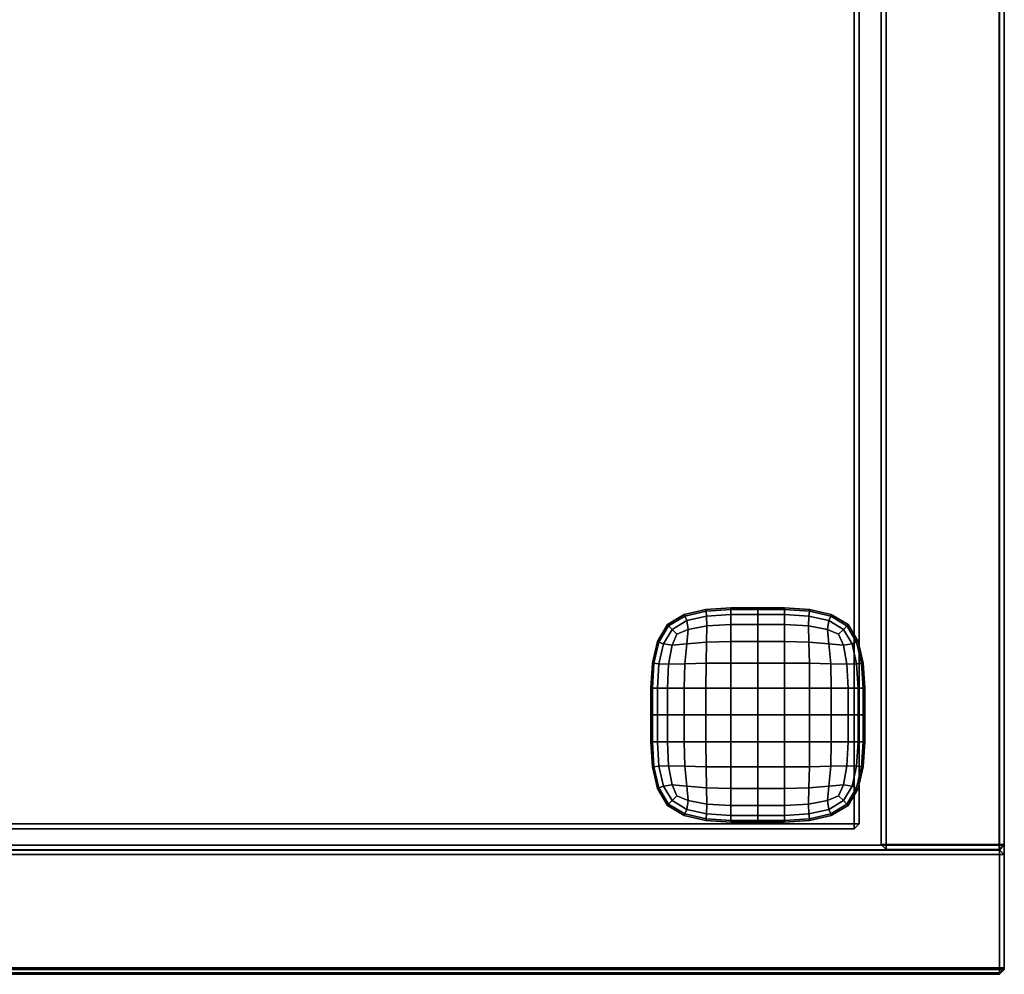
# Model space of a CAD drawing. Units: centimetres. Extents: x 73.5 to 153.5, y 236.6 to 281.9.
# Drawn here: x 133.5 to 153.5, y 239.9 to 259.3 of the extents above; entities that cross this region are included whole.
import ezdxf

# ---------------------------------------------------------------- set-up
doc = ezdxf.new("R2010")
doc.units = ezdxf.units.CM
doc.layers.get('0').update_dxf_attribs({"true_color": 0x8c58e1})

msp = doc.modelspace()

# ---------------------------------------------------------------- linework, layer by layer
at = {"color": 18, "true_color": 0x000000}
for points in [[(153.352, 281.85, 72.677), (153.352, 240.017, 72.677), (73.552, 240.017, 72.677), (73.552, 281.85, 72.677)], [(73.552, 240.017, 75.177), (153.352, 240.017, 75.177), (153.352, 281.85, 75.177), (73.552, 281.85, 75.177)], [(153.352, 281.85, 1.947), (153.352, 242.54, 1.947), (73.552, 242.54, 1.947), (73.552, 281.85, 1.947)], [(73.552, 242.54, 4.447), (153.352, 242.54, 4.447), (153.352, 281.85, 4.447), (73.552, 281.85, 4.447)], [(150.95, 281.844, 72.527), (150.95, 281.844, 4.541), (150.95, 242.553, 4.541), (150.95, 242.553, 72.527)], [(150.95, 242.553, 72.527), (151.05, 242.553, 72.627), (151.05, 281.844, 72.627), (150.95, 281.844, 72.527)], [(150.95, 281.844, 4.541), (151.05, 281.844, 4.441), (151.05, 242.553, 4.441), (150.95, 242.553, 4.541)], [(151.05, 281.844, 72.627), (151.05, 242.553, 72.627), (153.35, 242.553, 72.627), (153.35, 281.844, 72.627)], [(151.05, 242.553, 4.441), (151.05, 281.844, 4.441), (153.35, 281.844, 4.441), (153.35, 242.553, 4.441)], [(153.45, 281.844, 72.527), (153.35, 281.844, 72.627), (153.35, 242.553, 72.627), (153.45, 242.553, 72.527)], [(153.45, 242.553, 4.541), (153.35, 242.553, 4.441), (153.35, 281.844, 4.441), (153.45, 281.844, 4.541)], [(153.352, 281.85, 72.677), (153.452, 281.85, 72.777), (153.452, 240.017, 72.777), (153.352, 240.017, 72.677)], [(153.352, 240.017, 75.177), (153.452, 240.017, 75.077), (153.452, 281.85, 75.077), (153.352, 281.85, 75.177)], [(153.352, 281.85, 1.947), (153.452, 281.85, 2.047), (153.452, 242.54, 2.047), (153.352, 242.54, 1.947)], [(153.352, 242.54, 4.447), (153.452, 242.54, 4.347), (153.452, 281.85, 4.347), (153.352, 281.85, 4.447)], [(153.45, 242.553, 4.541), (153.45, 281.844, 4.541), (153.45, 281.844, 72.527), (153.45, 242.553, 72.527)], [(153.452, 240.017, 72.777), (153.452, 281.85, 72.777), (153.452, 281.85, 75.077), (153.452, 240.017, 75.077)], [(153.452, 242.54, 2.047), (153.452, 281.85, 2.047), (153.452, 281.85, 4.347), (153.452, 242.54, 4.347)], [(75.955, 242.971, 38.286), (75.955, 279.328, 38.286), (150.404, 279.328, 38.286), (150.404, 242.971, 38.286)], [(150.404, 279.328, 40.086), (75.955, 279.328, 40.086), (75.955, 242.971, 40.086), (150.404, 242.971, 40.086)], [(150.504, 242.971, 38.386), (150.404, 242.971, 38.286), (150.404, 279.328, 38.286), (150.504, 279.328, 38.386)], [(150.504, 279.328, 39.986), (150.404, 279.328, 40.086), (150.404, 242.971, 40.086), (150.504, 242.971, 39.986)], [(150.504, 279.328, 39.986), (150.504, 242.971, 39.986), (150.504, 242.971, 38.386), (150.504, 279.328, 38.386)], [(146.949, 247.22, 1.528), (146.609, 247.016, 1.528), (146.609, 247.016, 2.038), (146.949, 247.22, 2.038)], [(146.962, 247.19, 1.063), (146.633, 246.992, 1.069), (146.609, 247.016, 1.528), (146.949, 247.22, 1.528)], [(147.39, 247.322, 1.528), (146.949, 247.22, 1.528), (146.949, 247.22, 2.038), (147.39, 247.322, 2.038)], [(147.394, 247.289, 1.054), (146.962, 247.19, 1.063), (146.949, 247.22, 1.528), (147.39, 247.322, 1.528)], [(146.962, 247.19, 1.063), (147.394, 247.289, 1.054), (147.404, 247.19, 0.649), (147.002, 247.099, 0.686)], [(147.9, 247.356, 1.528), (147.39, 247.322, 1.528), (147.39, 247.322, 2.038), (147.9, 247.356, 2.038)], [(147.9, 247.322, 1.051), (147.394, 247.289, 1.054), (147.39, 247.322, 1.528), (147.9, 247.356, 1.528)], [(147.394, 247.289, 1.054), (147.9, 247.322, 1.051), (147.9, 247.22, 0.637), (147.404, 247.19, 0.649)], [(147.404, 247.19, 0.649), (147.9, 247.22, 0.637), (147.9, 247.016, 0.318), (147.41, 246.992, 0.341)], [(148.443, 247.356, 1.528), (147.9, 247.356, 1.528), (147.9, 247.356, 2.038), (148.443, 247.356, 2.038)], [(148.443, 247.322, 1.051), (147.9, 247.322, 1.051), (147.9, 247.356, 1.528), (148.443, 247.356, 1.528)], [(147.9, 247.322, 1.051), (148.443, 247.322, 1.051), (148.443, 247.22, 0.637), (147.9, 247.22, 0.637)], [(147.9, 247.22, 0.637), (148.443, 247.22, 0.637), (148.443, 247.016, 0.318), (147.9, 247.016, 0.318)], [(148.987, 247.356, 1.528), (148.443, 247.356, 1.528), (148.443, 247.356, 2.038), (148.987, 247.356, 2.038)], [(148.987, 247.322, 1.051), (148.443, 247.322, 1.051), (148.443, 247.356, 1.528), (148.987, 247.356, 1.528)], [(148.443, 247.322, 1.051), (148.987, 247.322, 1.051), (148.987, 247.22, 0.637), (148.443, 247.22, 0.637)], [(148.443, 247.22, 0.637), (148.987, 247.22, 0.637), (148.987, 247.016, 0.318), (148.443, 247.016, 0.318)], [(149.497, 247.322, 1.528), (148.987, 247.356, 1.528), (148.987, 247.356, 2.038), (149.497, 247.322, 2.038)], [(149.493, 247.289, 1.054), (148.987, 247.322, 1.051), (148.987, 247.356, 1.528), (149.497, 247.322, 1.528)], [(148.987, 247.322, 1.051), (149.493, 247.289, 1.054), (149.483, 247.19, 0.649), (148.987, 247.22, 0.637)], [(148.987, 247.22, 0.637), (149.483, 247.19, 0.649), (149.477, 246.992, 0.341), (148.987, 247.016, 0.318)], [(149.493, 247.289, 1.054), (149.925, 247.19, 1.063), (149.885, 247.099, 0.686), (149.483, 247.19, 0.649)], [(149.925, 247.19, 1.063), (149.493, 247.289, 1.054), (149.497, 247.322, 1.528), (149.938, 247.22, 1.528)], [(149.938, 247.22, 1.528), (149.497, 247.322, 1.528), (149.497, 247.322, 2.038), (149.938, 247.22, 2.038)], [(150.254, 246.992, 1.069), (149.925, 247.19, 1.063), (149.938, 247.22, 1.528), (150.278, 247.016, 1.528)], [(150.278, 247.016, 1.528), (149.938, 247.22, 1.528), (149.938, 247.22, 2.038), (150.278, 247.016, 2.038)], [(146.609, 247.016, 1.528), (146.405, 246.676, 1.528), (146.405, 246.676, 2.038), (146.609, 247.016, 2.038)], [(146.633, 246.992, 1.069), (146.435, 246.663, 1.063), (146.405, 246.676, 1.528), (146.609, 247.016, 1.528)], [(146.633, 246.992, 1.069), (146.962, 247.19, 1.063), (147.002, 247.099, 0.686), (146.705, 246.92, 0.711)], [(146.705, 246.92, 0.711), (147.002, 247.099, 0.686), (147.028, 246.92, 0.409), (146.803, 246.822, 0.5)], [(147.002, 247.099, 0.686), (147.404, 247.19, 0.649), (147.41, 246.992, 0.341), (147.028, 246.92, 0.409)], [(147.404, 246.663, 0.156), (147.41, 246.992, 0.341), (147.9, 247.016, 0.318), (147.9, 246.676, 0.127)], [(147.9, 246.676, 0.127), (147.9, 247.016, 0.318), (148.443, 247.016, 0.318), (148.443, 246.676, 0.127)], [(148.987, 247.016, 0.318), (148.987, 246.676, 0.127), (148.443, 246.676, 0.127), (148.443, 247.016, 0.318)], [(149.477, 246.992, 0.341), (149.483, 246.663, 0.156), (148.987, 246.676, 0.127), (148.987, 247.016, 0.318)], [(149.483, 247.19, 0.649), (149.885, 247.099, 0.686), (149.859, 246.92, 0.409), (149.477, 246.992, 0.341)], [(149.885, 247.099, 0.686), (150.182, 246.92, 0.711), (150.084, 246.822, 0.5), (149.859, 246.92, 0.409)], [(149.925, 247.19, 1.063), (150.254, 246.992, 1.069), (150.182, 246.92, 0.711), (149.885, 247.099, 0.686)], [(150.451, 246.663, 1.063), (150.254, 246.992, 1.069), (150.278, 247.016, 1.528), (150.482, 246.676, 1.528)], [(150.482, 246.676, 1.528), (150.278, 247.016, 1.528), (150.278, 247.016, 2.038), (150.482, 246.676, 2.038)], [(146.435, 246.663, 1.063), (146.633, 246.992, 1.069), (146.705, 246.92, 0.711), (146.526, 246.624, 0.686)], [(146.526, 246.624, 0.686), (146.705, 246.92, 0.711), (146.803, 246.822, 0.5), (146.705, 246.597, 0.409)], [(147.028, 246.92, 0.409), (147.002, 246.624, 0.241), (146.705, 246.597, 0.409), (146.803, 246.822, 0.5)], [(147.41, 246.992, 0.341), (147.404, 246.663, 0.156), (147.002, 246.624, 0.241), (147.028, 246.92, 0.409)], [(149.483, 246.663, 0.156), (149.477, 246.992, 0.341), (149.859, 246.92, 0.409), (149.885, 246.624, 0.241)], [(149.885, 246.624, 0.241), (149.859, 246.92, 0.409), (150.084, 246.822, 0.5), (150.182, 246.597, 0.409)], [(150.182, 246.92, 0.711), (150.361, 246.624, 0.686), (150.182, 246.597, 0.409), (150.084, 246.822, 0.5)], [(150.254, 246.992, 1.069), (150.451, 246.663, 1.063), (150.361, 246.624, 0.686), (150.182, 246.92, 0.711)], [(146.405, 246.676, 1.528), (146.303, 246.235, 1.528), (146.303, 246.235, 2.038), (146.405, 246.676, 2.038)], [(146.435, 246.663, 1.063), (146.336, 246.231, 1.054), (146.303, 246.235, 1.528), (146.405, 246.676, 1.528)], [(146.336, 246.231, 1.054), (146.435, 246.663, 1.063), (146.526, 246.624, 0.686), (146.435, 246.222, 0.649)], [(146.435, 246.222, 0.649), (146.526, 246.624, 0.686), (146.705, 246.597, 0.409), (146.633, 246.215, 0.341)], [(147.002, 246.624, 0.241), (146.962, 246.222, 0.156), (146.633, 246.215, 0.341), (146.705, 246.597, 0.409)], [(147.404, 246.663, 0.156), (147.394, 246.231, 0.063), (146.962, 246.222, 0.156), (147.002, 246.624, 0.241)], [(147.394, 246.231, 0.063), (147.404, 246.663, 0.156), (147.9, 246.676, 0.127), (147.9, 246.235, 0.032)], [(147.9, 246.235, 0.032), (147.9, 246.676, 0.127), (148.443, 246.676, 0.127), (148.443, 246.235, 0.032)], [(148.987, 246.676, 0.127), (148.987, 246.235, 0.032), (148.443, 246.235, 0.032), (148.443, 246.676, 0.127)], [(149.483, 246.663, 0.156), (149.493, 246.231, 0.063), (148.987, 246.235, 0.032), (148.987, 246.676, 0.127)], [(149.493, 246.231, 0.063), (149.483, 246.663, 0.156), (149.885, 246.624, 0.241), (149.925, 246.222, 0.156)], [(149.925, 246.222, 0.156), (149.885, 246.624, 0.241), (150.182, 246.597, 0.409), (150.254, 246.215, 0.341)], [(150.361, 246.624, 0.686), (150.451, 246.222, 0.649), (150.254, 246.215, 0.341), (150.182, 246.597, 0.409)], [(150.451, 246.663, 1.063), (150.551, 246.231, 1.054), (150.451, 246.222, 0.649), (150.361, 246.624, 0.686)], [(150.551, 246.231, 1.054), (150.451, 246.663, 1.063), (150.482, 246.676, 1.528), (150.584, 246.235, 1.528)], [(150.584, 246.235, 1.528), (150.482, 246.676, 1.528), (150.482, 246.676, 2.038), (150.584, 246.235, 2.038)], [(146.303, 246.235, 1.528), (146.269, 245.725, 1.528), (146.269, 245.725, 2.038), (146.303, 246.235, 2.038)], [(146.336, 246.231, 1.054), (146.303, 245.725, 1.051), (146.269, 245.725, 1.528), (146.303, 246.235, 1.528)], [(146.303, 245.725, 1.051), (146.336, 246.231, 1.054), (146.435, 246.222, 0.649), (146.405, 245.725, 0.637)], [(146.405, 245.725, 0.637), (146.435, 246.222, 0.649), (146.633, 246.215, 0.341), (146.609, 245.725, 0.318)], [(146.962, 246.222, 0.156), (146.949, 245.725, 0.127), (146.609, 245.725, 0.318), (146.633, 246.215, 0.341)], [(147.394, 246.231, 0.063), (147.39, 245.725, 0.032), (146.949, 245.725, 0.127), (146.962, 246.222, 0.156)], [(147.39, 245.725, 0.032), (147.394, 246.231, 0.063), (147.9, 246.235, 0.032), (147.9, 245.725)], [(147.9, 245.725), (147.9, 246.235, 0.032), (148.443, 246.235, 0.032), (148.443, 245.725)], [(148.987, 246.235, 0.032), (148.987, 245.725), (148.443, 245.725), (148.443, 246.235, 0.032)], [(149.493, 246.231, 0.063), (149.497, 245.725, 0.032), (148.987, 245.725), (148.987, 246.235, 0.032)], [(149.497, 245.725, 0.032), (149.493, 246.231, 0.063), (149.925, 246.222, 0.156), (149.938, 245.725, 0.127)], [(149.938, 245.725, 0.127), (149.925, 246.222, 0.156), (150.254, 246.215, 0.341), (150.278, 245.725, 0.318)], [(150.451, 246.222, 0.649), (150.482, 245.725, 0.637), (150.278, 245.725, 0.318), (150.254, 246.215, 0.341)], [(150.551, 246.231, 1.054), (150.584, 245.725, 1.051), (150.482, 245.725, 0.637), (150.451, 246.222, 0.649)], [(150.584, 245.725, 1.051), (150.551, 246.231, 1.054), (150.584, 246.235, 1.528), (150.618, 245.725, 1.528)], [(150.618, 245.725, 1.528), (150.584, 246.235, 1.528), (150.584, 246.235, 2.038), (150.618, 245.725, 2.038)], [(146.269, 245.725, 1.528), (146.269, 245.182, 1.528), (146.269, 245.182, 2.038), (146.269, 245.725, 2.038)], [(146.303, 245.725, 1.051), (146.303, 245.182, 1.051), (146.269, 245.182, 1.528), (146.269, 245.725, 1.528)], [(146.303, 245.182, 1.051), (146.303, 245.725, 1.051), (146.405, 245.725, 0.637), (146.405, 245.182, 0.637)], [(146.405, 245.182, 0.637), (146.405, 245.725, 0.637), (146.609, 245.725, 0.318), (146.609, 245.182, 0.318)], [(146.949, 245.725, 0.127), (146.949, 245.182, 0.127), (146.609, 245.182, 0.318), (146.609, 245.725, 0.318)], [(147.39, 245.725, 0.032), (147.39, 245.182, 0.032), (146.949, 245.182, 0.127), (146.949, 245.725, 0.127)], [(147.39, 245.182, 0.032), (147.39, 245.725, 0.032), (147.9, 245.725), (147.9, 245.182)], [(147.9, 245.182), (147.9, 245.725), (148.443, 245.725), (148.443, 245.182)], [(148.987, 245.725), (148.987, 245.182), (148.443, 245.182), (148.443, 245.725)], [(149.497, 245.725, 0.032), (149.497, 245.182, 0.032), (148.987, 245.182), (148.987, 245.725)], [(149.497, 245.182, 0.032), (149.497, 245.725, 0.032), (149.938, 245.725, 0.127), (149.938, 245.182, 0.127)], [(149.938, 245.182, 0.127), (149.938, 245.725, 0.127), (150.278, 245.725, 0.318), (150.278, 245.182, 0.318)], [(150.482, 245.725, 0.637), (150.482, 245.182, 0.637), (150.278, 245.182, 0.318), (150.278, 245.725, 0.318)], [(150.584, 245.725, 1.051), (150.584, 245.182, 1.051), (150.482, 245.182, 0.637), (150.482, 245.725, 0.637)], [(150.584, 245.182, 1.051), (150.584, 245.725, 1.051), (150.618, 245.725, 1.528), (150.618, 245.182, 1.528)], [(150.618, 245.182, 1.528), (150.618, 245.725, 1.528), (150.618, 245.725, 2.038), (150.618, 245.182, 2.038)], [(146.269, 245.182, 1.528), (146.269, 244.638, 1.528), (146.269, 244.638, 2.038), (146.269, 245.182, 2.038)], [(146.303, 245.182, 1.051), (146.303, 244.638, 1.051), (146.269, 244.638, 1.528), (146.269, 245.182, 1.528)], [(146.303, 244.638, 1.051), (146.303, 245.182, 1.051), (146.405, 245.182, 0.637), (146.405, 244.638, 0.637)], [(146.405, 244.638, 0.637), (146.405, 245.182, 0.637), (146.609, 245.182, 0.318), (146.609, 244.638, 0.318)], [(146.949, 245.182, 0.127), (146.949, 244.638, 0.127), (146.609, 244.638, 0.318), (146.609, 245.182, 0.318)], [(147.39, 245.182, 0.032), (147.39, 244.638, 0.032), (146.949, 244.638, 0.127), (146.949, 245.182, 0.127)], [(147.39, 244.638, 0.032), (147.39, 245.182, 0.032), (147.9, 245.182), (147.9, 244.638)], [(147.9, 244.638), (147.9, 245.182), (148.443, 245.182), (148.443, 244.638)], [(148.987, 245.182), (148.987, 244.638), (148.443, 244.638), (148.443, 245.182)], [(149.497, 245.182, 0.032), (149.497, 244.638, 0.032), (148.987, 244.638), (148.987, 245.182)], [(149.497, 244.638, 0.032), (149.497, 245.182, 0.032), (149.938, 245.182, 0.127), (149.938, 244.638, 0.127)], [(149.938, 244.638, 0.127), (149.938, 245.182, 0.127), (150.278, 245.182, 0.318), (150.278, 244.638, 0.318)], [(150.482, 245.182, 0.637), (150.482, 244.638, 0.637), (150.278, 244.638, 0.318), (150.278, 245.182, 0.318)], [(150.584, 245.182, 1.051), (150.584, 244.638, 1.051), (150.482, 244.638, 0.637), (150.482, 245.182, 0.637)], [(150.584, 244.638, 1.051), (150.584, 245.182, 1.051), (150.618, 245.182, 1.528), (150.618, 244.638, 1.528)], [(150.618, 244.638, 1.528), (150.618, 245.182, 1.528), (150.618, 245.182, 2.038), (150.618, 244.638, 2.038)], [(146.269, 244.638, 1.528), (146.303, 244.129, 1.528), (146.303, 244.129, 2.038), (146.269, 244.638, 2.038)], [(146.303, 244.638, 1.051), (146.336, 244.132, 1.054), (146.303, 244.129, 1.528), (146.269, 244.638, 1.528)], [(146.336, 244.132, 1.054), (146.303, 244.638, 1.051), (146.405, 244.638, 0.637), (146.435, 244.142, 0.649)], [(146.435, 244.142, 0.649), (146.405, 244.638, 0.637), (146.609, 244.638, 0.318), (146.633, 244.148, 0.341)], [(146.949, 244.638, 0.127), (146.962, 244.142, 0.156), (146.633, 244.148, 0.341), (146.609, 244.638, 0.318)], [(147.39, 244.638, 0.032), (147.394, 244.132, 0.063), (146.962, 244.142, 0.156), (146.949, 244.638, 0.127)], [(147.394, 244.132, 0.063), (147.39, 244.638, 0.032), (147.9, 244.638), (147.9, 244.129, 0.032)], [(147.9, 244.129, 0.032), (147.9, 244.638), (148.443, 244.638), (148.443, 244.129, 0.032)], [(148.987, 244.638), (148.987, 244.129, 0.032), (148.443, 244.129, 0.032), (148.443, 244.638)], [(149.497, 244.638, 0.032), (149.493, 244.132, 0.063), (148.987, 244.129, 0.032), (148.987, 244.638)], [(149.493, 244.132, 0.063), (149.497, 244.638, 0.032), (149.938, 244.638, 0.127), (149.925, 244.142, 0.156)], [(149.925, 244.142, 0.156), (149.938, 244.638, 0.127), (150.278, 244.638, 0.318), (150.254, 244.148, 0.341)], [(150.482, 244.638, 0.637), (150.451, 244.142, 0.649), (150.254, 244.148, 0.341), (150.278, 244.638, 0.318)], [(150.584, 244.638, 1.051), (150.551, 244.132, 1.054), (150.451, 244.142, 0.649), (150.482, 244.638, 0.637)], [(150.551, 244.132, 1.054), (150.584, 244.638, 1.051), (150.618, 244.638, 1.528), (150.584, 244.129, 1.528)], [(150.584, 244.129, 1.528), (150.618, 244.638, 1.528), (150.618, 244.638, 2.038), (150.584, 244.129, 2.038)], [(146.336, 244.132, 1.054), (146.435, 243.7, 1.063), (146.405, 243.687, 1.528), (146.303, 244.129, 1.528)], [(146.303, 244.129, 1.528), (146.405, 243.687, 1.528), (146.405, 243.687, 2.038), (146.303, 244.129, 2.038)], [(146.435, 243.7, 1.063), (146.336, 244.132, 1.054), (146.435, 244.142, 0.649), (146.526, 243.74, 0.686)], [(146.526, 243.74, 0.686), (146.435, 244.142, 0.649), (146.633, 244.148, 0.341), (146.705, 243.766, 0.409)], [(146.962, 244.142, 0.156), (147.002, 243.74, 0.241), (146.705, 243.766, 0.409), (146.633, 244.148, 0.341)], [(147.394, 244.132, 0.063), (147.404, 243.7, 0.156), (147.002, 243.74, 0.241), (146.962, 244.142, 0.156)], [(147.404, 243.7, 0.156), (147.394, 244.132, 0.063), (147.9, 244.129, 0.032), (147.9, 243.687, 0.127)], [(147.9, 243.687, 0.127), (147.9, 244.129, 0.032), (148.443, 244.129, 0.032), (148.443, 243.687, 0.127)], [(148.987, 244.129, 0.032), (148.987, 243.687, 0.127), (148.443, 243.687, 0.127), (148.443, 244.129, 0.032)], [(149.493, 244.132, 0.063), (149.483, 243.7, 0.156), (148.987, 243.687, 0.127), (148.987, 244.129, 0.032)], [(149.483, 243.7, 0.156), (149.493, 244.132, 0.063), (149.925, 244.142, 0.156), (149.885, 243.74, 0.241)], [(149.885, 243.74, 0.241), (149.925, 244.142, 0.156), (150.254, 244.148, 0.341), (150.182, 243.766, 0.409)], [(150.451, 244.142, 0.649), (150.361, 243.74, 0.686), (150.182, 243.766, 0.409), (150.254, 244.148, 0.341)], [(150.551, 244.132, 1.054), (150.451, 243.7, 1.063), (150.361, 243.74, 0.686), (150.451, 244.142, 0.649)], [(150.451, 243.7, 1.063), (150.551, 244.132, 1.054), (150.584, 244.129, 1.528), (150.482, 243.687, 1.528)], [(150.482, 243.687, 1.528), (150.584, 244.129, 1.528), (150.584, 244.129, 2.038), (150.482, 243.687, 2.038)], [(146.435, 243.7, 1.063), (146.633, 243.371, 1.069), (146.609, 243.347, 1.528), (146.405, 243.687, 1.528)], [(146.405, 243.687, 1.528), (146.609, 243.347, 1.528), (146.609, 243.347, 2.038), (146.405, 243.687, 2.038)], [(146.633, 243.371, 1.069), (146.435, 243.7, 1.063), (146.526, 243.74, 0.686), (146.705, 243.443, 0.711)], [(146.705, 243.443, 0.711), (146.526, 243.74, 0.686), (146.705, 243.766, 0.409), (146.803, 243.541, 0.5)], [(147.002, 243.74, 0.241), (147.028, 243.443, 0.409), (146.803, 243.541, 0.5), (146.705, 243.766, 0.409)], [(147.404, 243.7, 0.156), (147.41, 243.371, 0.341), (147.028, 243.443, 0.409), (147.002, 243.74, 0.241)], [(147.41, 243.371, 0.341), (147.404, 243.7, 0.156), (147.9, 243.687, 0.127), (147.9, 243.347, 0.318)], [(147.9, 243.347, 0.318), (147.9, 243.687, 0.127), (148.443, 243.687, 0.127), (148.443, 243.347, 0.318)], [(148.987, 243.687, 0.127), (148.987, 243.347, 0.318), (148.443, 243.347, 0.318), (148.443, 243.687, 0.127)], [(149.483, 243.7, 0.156), (149.477, 243.371, 0.341), (148.987, 243.347, 0.318), (148.987, 243.687, 0.127)], [(149.477, 243.371, 0.341), (149.483, 243.7, 0.156), (149.885, 243.74, 0.241), (149.859, 243.443, 0.409)], [(149.859, 243.443, 0.409), (149.885, 243.74, 0.241), (150.182, 243.766, 0.409), (150.084, 243.541, 0.5)], [(150.361, 243.74, 0.686), (150.182, 243.443, 0.711), (150.084, 243.541, 0.5), (150.182, 243.766, 0.409)], [(150.451, 243.7, 1.063), (150.254, 243.371, 1.069), (150.182, 243.443, 0.711), (150.361, 243.74, 0.686)], [(150.254, 243.371, 1.069), (150.451, 243.7, 1.063), (150.482, 243.687, 1.528), (150.278, 243.347, 1.528)], [(150.278, 243.347, 1.528), (150.482, 243.687, 1.528), (150.482, 243.687, 2.038), (150.278, 243.347, 2.038)], [(146.962, 243.174, 1.063), (146.633, 243.371, 1.069), (146.705, 243.443, 0.711), (147.002, 243.264, 0.686)], [(147.002, 243.264, 0.686), (146.705, 243.443, 0.711), (146.803, 243.541, 0.5), (147.028, 243.443, 0.409)], [(147.404, 243.174, 0.649), (147.002, 243.264, 0.686), (147.028, 243.443, 0.409), (147.41, 243.371, 0.341)], [(149.885, 243.264, 0.686), (149.483, 243.174, 0.649), (149.477, 243.371, 0.341), (149.859, 243.443, 0.409)], [(150.182, 243.443, 0.711), (149.885, 243.264, 0.686), (149.859, 243.443, 0.409), (150.084, 243.541, 0.5)], [(150.254, 243.371, 1.069), (149.925, 243.174, 1.063), (149.885, 243.264, 0.686), (150.182, 243.443, 0.711)], [(146.633, 243.371, 1.069), (146.962, 243.174, 1.063), (146.949, 243.143, 1.528), (146.609, 243.347, 1.528)], [(146.609, 243.347, 1.528), (146.949, 243.143, 1.528), (146.949, 243.143, 2.038), (146.609, 243.347, 2.038)], [(147.394, 243.074, 1.054), (146.962, 243.174, 1.063), (147.002, 243.264, 0.686), (147.404, 243.174, 0.649)], [(147.9, 243.143, 0.637), (147.404, 243.174, 0.649), (147.41, 243.371, 0.341), (147.9, 243.347, 0.318)], [(148.443, 243.143, 0.637), (147.9, 243.143, 0.637), (147.9, 243.347, 0.318), (148.443, 243.347, 0.318)], [(148.987, 243.143, 0.637), (148.443, 243.143, 0.637), (148.443, 243.347, 0.318), (148.987, 243.347, 0.318)], [(149.483, 243.174, 0.649), (148.987, 243.143, 0.637), (148.987, 243.347, 0.318), (149.477, 243.371, 0.341)], [(149.925, 243.174, 1.063), (149.493, 243.074, 1.054), (149.483, 243.174, 0.649), (149.885, 243.264, 0.686)], [(149.925, 243.174, 1.063), (150.254, 243.371, 1.069), (150.278, 243.347, 1.528), (149.938, 243.143, 1.528)], [(149.938, 243.143, 1.528), (150.278, 243.347, 1.528), (150.278, 243.347, 2.038), (149.938, 243.143, 2.038)], [(146.962, 243.174, 1.063), (147.394, 243.074, 1.054), (147.39, 243.041, 1.528), (146.949, 243.143, 1.528)], [(146.949, 243.143, 1.528), (147.39, 243.041, 1.528), (147.39, 243.041, 2.038), (146.949, 243.143, 2.038)], [(147.394, 243.074, 1.054), (147.9, 243.041, 1.051), (147.9, 243.007, 1.528), (147.39, 243.041, 1.528)], [(147.39, 243.041, 1.528), (147.9, 243.007, 1.528), (147.9, 243.007, 2.038), (147.39, 243.041, 2.038)], [(147.9, 243.041, 1.051), (147.394, 243.074, 1.054), (147.404, 243.174, 0.649), (147.9, 243.143, 0.637)], [(148.443, 243.041, 1.051), (147.9, 243.041, 1.051), (147.9, 243.143, 0.637), (148.443, 243.143, 0.637)], [(147.9, 243.041, 1.051), (148.443, 243.041, 1.051), (148.443, 243.007, 1.528), (147.9, 243.007, 1.528)], [(147.9, 243.007, 1.528), (148.443, 243.007, 1.528), (148.443, 243.007, 2.038), (147.9, 243.007, 2.038)], [(148.987, 243.041, 1.051), (148.443, 243.041, 1.051), (148.443, 243.143, 0.637), (148.987, 243.143, 0.637)], [(148.443, 243.041, 1.051), (148.987, 243.041, 1.051), (148.987, 243.007, 1.528), (148.443, 243.007, 1.528)], [(148.443, 243.007, 1.528), (148.987, 243.007, 1.528), (148.987, 243.007, 2.038), (148.443, 243.007, 2.038)], [(149.493, 243.074, 1.054), (148.987, 243.041, 1.051), (148.987, 243.143, 0.637), (149.483, 243.174, 0.649)], [(148.987, 243.041, 1.051), (149.493, 243.074, 1.054), (149.497, 243.041, 1.528), (148.987, 243.007, 1.528)], [(148.987, 243.007, 1.528), (149.497, 243.041, 1.528), (149.497, 243.041, 2.038), (148.987, 243.007, 2.038)], [(149.493, 243.074, 1.054), (149.925, 243.174, 1.063), (149.938, 243.143, 1.528), (149.497, 243.041, 1.528)], [(149.497, 243.041, 1.528), (149.938, 243.143, 1.528), (149.938, 243.143, 2.038), (149.497, 243.041, 2.038)], [(75.955, 242.871, 38.386), (75.955, 242.971, 38.286), (150.404, 242.971, 38.286), (150.404, 242.871, 38.386)], [(150.404, 242.871, 39.986), (150.404, 242.971, 40.086), (75.955, 242.971, 40.086), (75.955, 242.871, 39.986)], [(150.404, 242.871, 39.986), (75.955, 242.871, 39.986), (75.955, 242.871, 38.386), (150.404, 242.871, 38.386)], [(150.504, 242.971, 38.386), (150.404, 242.871, 38.386), (150.404, 242.971, 38.286)], [(150.504, 242.971, 39.986), (150.404, 242.971, 40.086), (150.404, 242.871, 39.986)], [(150.404, 242.871, 38.386), (150.504, 242.971, 38.386), (150.504, 242.971, 39.986), (150.404, 242.871, 39.986)], [(153.352, 242.54, 1.947), (153.352, 242.44, 2.047), (73.552, 242.44, 2.047), (73.552, 242.54, 1.947)], [(73.552, 242.54, 4.447), (73.552, 242.44, 4.347), (153.352, 242.44, 4.347), (153.352, 242.54, 4.447)], [(73.552, 242.44, 2.047), (153.352, 242.44, 2.047), (153.352, 242.44, 4.347), (73.552, 242.44, 4.347)], [(153.352, 242.447, 72.442), (153.352, 242.447, 2.033), (113.565, 242.447, 2.033), (113.565, 242.447, 72.442)], [(113.565, 242.447, 72.442), (113.565, 242.347, 72.542), (153.352, 242.347, 72.542), (153.352, 242.447, 72.442)], [(153.352, 242.447, 2.033), (153.352, 242.347, 1.933), (113.565, 242.347, 1.933), (113.565, 242.447, 2.033)], [(150.95, 242.553, 72.527), (151.05, 242.453, 72.527), (151.05, 242.553, 72.627)], [(150.95, 242.553, 4.541), (151.05, 242.553, 4.441), (151.05, 242.453, 4.541)], [(150.95, 242.553, 4.541), (151.05, 242.453, 4.541), (151.05, 242.453, 72.527), (150.95, 242.553, 72.527)], [(153.35, 242.453, 72.527), (153.35, 242.553, 72.627), (151.05, 242.553, 72.627), (151.05, 242.453, 72.527)], [(153.35, 242.553, 4.441), (153.35, 242.453, 4.541), (151.05, 242.453, 4.541), (151.05, 242.553, 4.441)], [(151.05, 242.453, 72.527), (151.05, 242.453, 4.541), (153.35, 242.453, 4.541), (153.35, 242.453, 72.527)], [(153.35, 242.453, 72.527), (153.45, 242.553, 72.527), (153.35, 242.553, 72.627)], [(153.35, 242.553, 4.441), (153.45, 242.553, 4.541), (153.35, 242.453, 4.541)], [(153.45, 242.553, 72.527), (153.35, 242.453, 72.527), (153.35, 242.453, 4.541), (153.45, 242.553, 4.541)], [(153.452, 242.54, 2.047), (153.352, 242.44, 2.047), (153.352, 242.54, 1.947)], [(153.452, 242.54, 4.347), (153.352, 242.54, 4.447), (153.352, 242.44, 4.347)], [(153.452, 242.54, 4.347), (153.352, 242.44, 4.347), (153.352, 242.44, 2.047), (153.452, 242.54, 2.047)], [(153.352, 242.347, 72.542), (153.452, 242.347, 72.442), (153.352, 242.447, 72.442)], [(153.452, 242.347, 2.033), (153.352, 242.347, 1.933), (153.352, 242.447, 2.033)], [(153.352, 242.447, 72.442), (153.452, 242.347, 72.442), (153.452, 242.347, 2.033), (153.352, 242.447, 2.033)], [(153.352, 242.347, 72.542), (113.565, 242.347, 72.542), (113.565, 240.047, 72.542), (153.352, 240.047, 72.542)], [(113.565, 242.347, 1.933), (153.352, 242.347, 1.933), (153.352, 240.047, 1.933), (113.565, 240.047, 1.933)], [(153.452, 242.347, 72.442), (153.352, 242.347, 72.542), (153.352, 240.047, 72.542), (153.452, 240.047, 72.442)], [(153.452, 240.047, 2.033), (153.352, 240.047, 1.933), (153.352, 242.347, 1.933), (153.452, 242.347, 2.033)], [(153.452, 242.347, 2.033), (153.452, 242.347, 72.442), (153.452, 240.047, 72.442), (153.452, 240.047, 2.033)], [(153.352, 240.017, 72.677), (153.352, 239.917, 72.777), (73.552, 239.917, 72.777), (73.552, 240.017, 72.677)], [(73.552, 240.017, 75.177), (73.552, 239.917, 75.077), (153.352, 239.917, 75.077), (153.352, 240.017, 75.177)], [(153.352, 239.947, 72.442), (153.352, 240.047, 72.542), (113.565, 240.047, 72.542), (113.565, 239.947, 72.442)], [(113.565, 239.947, 2.033), (113.565, 240.047, 1.933), (153.352, 240.047, 1.933), (153.352, 239.947, 2.033)], [(153.352, 240.047, 72.542), (153.352, 239.947, 72.442), (153.452, 240.047, 72.442)], [(153.452, 240.047, 2.033), (153.352, 239.947, 2.033), (153.352, 240.047, 1.933)], [(153.352, 239.947, 2.033), (153.452, 240.047, 2.033), (153.452, 240.047, 72.442), (153.352, 239.947, 72.442)], [(153.452, 240.017, 72.777), (153.352, 239.917, 72.777), (153.352, 240.017, 72.677)], [(153.452, 240.017, 75.077), (153.352, 240.017, 75.177), (153.352, 239.917, 75.077)], [(153.452, 240.017, 75.077), (153.352, 239.917, 75.077), (153.352, 239.917, 72.777), (153.452, 240.017, 72.777)], [(73.552, 239.917, 72.777), (153.352, 239.917, 72.777), (153.352, 239.917, 75.077), (73.552, 239.917, 75.077)], [(113.565, 239.947, 2.033), (153.352, 239.947, 2.033), (153.352, 239.947, 72.442), (113.565, 239.947, 72.442)]]:
    msp.add_3dface(points, dxfattribs=at)

doc.saveas('drawing.dxf')
